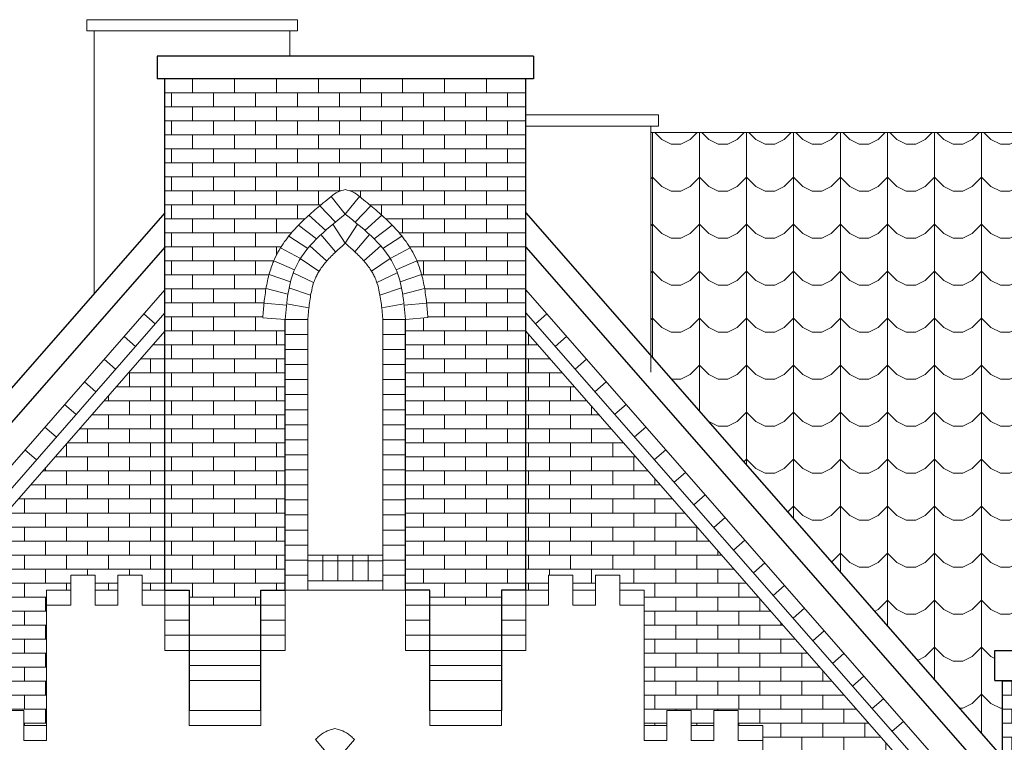
# Model space of a CAD drawing. Units: centimetres. Extents: x 11711 to 27676, y -13618 to -101.
# Drawn here: x 20628 to 21152, y -11493 to -11109 of the extents above; entities that cross this region are included whole.
import ezdxf

# ---------------------------------------------------------------- set-up
doc = ezdxf.new("R2010")
doc.units = ezdxf.units.CM
for name, color, linetype, lineweight in [('Elewacje', 142, 'Continuous', 25), ('Lpomoc', 95, 'Continuous', 13), ('Obrys', 143, 'Continuous', 20), ('Wypełnienie', 252, 'Continuous', 9)]:
    doc.layers.add(name, color=color, linetype=linetype, lineweight=lineweight)

msp = doc.modelspace()

# ---------------------------------------------------------------- hatches: boundary and pattern name
at = {"layer": 'Wypełnienie'}
h = msp.add_hatch(dxfattribs=at)
h.set_pattern_fill('AR-BRSTD', color=256, scale=0.11, style=0)
edge = h.paths.add_edge_path()
edge.add_line((20769.63, -11268.19), (20757.67, -11267.26))
edge.add_spline(control_points=[(20757.68, -11267.14), (20757.89, -11264.65), (20758.12, -11262.09), (20758.4, -11259.46)], knot_values=[0, 0, 0, 0, 7.222965, 7.222965, 7.222965, 7.222965], degree=3, periodic=0)
edge.add_spline(control_points=[(20758.4, -11259.46), (20758.41, -11259.37), (20758.42, -11259.29), (20758.7, -11256.79), (20759.01, -11254.32), (20759.44, -11251.81)], knot_values=[7.222965, 7.222965, 7.222965, 7.222965, 7.451924, 7.451924, 14.090262, 14.090262, 14.090262, 14.090262], degree=3, periodic=0)
edge.add_spline(control_points=[(20759.44, -11251.81), (20759.49, -11251.5), (20759.55, -11251.2), (20760, -11248.7), (20760.47, -11246.49), (20761.08, -11244.27)], knot_values=[14.090262, 14.090262, 14.090262, 14.090262, 14.903848, 14.903848, 20.661291, 20.661291, 20.661291, 20.661291], degree=3, periodic=0)
edge.add_spline(control_points=[(20761.08, -11244.27), (20761.26, -11243.62), (20761.45, -11242.96), (20762.02, -11241.11), (20762.43, -11239.92), (20763.11, -11238.14), (20763.34, -11237.56), (20763.59, -11236.98)], knot_values=[20.661291, 20.661291, 20.661291, 20.661291, 22.355772, 22.355772, 25.433413, 25.433413, 26.937261, 26.937261, 26.937261, 26.937261], degree=3, periodic=0)
edge.add_spline(control_points=[(20763.59, -11236.98), (20763.7, -11236.71), (20763.82, -11236.45), (20764.69, -11234.49), (20765.53, -11232.86), (20766.66, -11230.9), (20766.9, -11230.51), (20767.13, -11230.13)], knot_values=[26.937261, 26.937261, 26.937261, 26.937261, 27.625719, 27.625719, 32.010333, 32.010333, 33.11585, 33.11585, 33.11585, 33.11585], degree=3, periodic=0)
edge.add_spline(control_points=[(20767.13, -11230.13), (20767.83, -11228.98), (20768.57, -11227.88), (20770.05, -11225.78), (20770.8, -11224.79), (20771.57, -11223.82)], knot_values=[33.11585, 33.11585, 33.11585, 33.11585, 36.394946, 36.394946, 39.514146, 39.514146, 39.514146, 39.514146], degree=3, periodic=0)
edge.add_spline(control_points=[(20771.57, -11223.82), (20772.91, -11222.16), (20774.3, -11220.57), (20776.05, -11218.71), (20776.37, -11218.38), (20776.69, -11218.05)], knot_values=[39.514146, 39.514146, 39.514146, 39.514146, 44.904704, 44.904704, 46.106222, 46.106222, 46.106222, 46.106222], degree=3, periodic=0)
edge.add_spline(control_points=[(20776.69, -11218.05), (20778.5, -11216.18), (20780.37, -11214.41), (20782.26, -11212.71)], knot_values=[46.106222, 46.106222, 46.106222, 46.106222, 52.870305, 52.870305, 52.870305, 52.870305], degree=3, periodic=0)
edge.add_spline(control_points=[(20782.26, -11212.71), (20782.42, -11212.58), (20782.57, -11212.44), (20784.51, -11210.71), (20786.32, -11209.18), (20788.12, -11207.69)], knot_values=[52.870305, 52.870305, 52.870305, 52.870305, 53.414461, 53.414461, 59.812123, 59.812123, 59.812123, 59.812123], degree=3, periodic=0)
edge.add_spline(control_points=[(20788.12, -11207.69), (20788.72, -11207.2), (20789.31, -11206.71), (20791.32, -11205.07), (20792.73, -11203.94), (20794.12, -11202.83)], knot_values=[59.812123, 59.812123, 59.812123, 59.812123, 61.924219, 61.924219, 66.981563, 66.981563, 66.981563, 66.981563], degree=3, periodic=0)
edge.add_spline(control_points=[(20794.12, -11202.83), (20795.29, -11201.88), (20797.52, -11200.08), (20800.3, -11199.43), (20801.63, -11199.13)], knot_values=[0, 0, 0, 0, 4.441288, 8.474013, 8.474013, 8.474013, 8.474013], degree=3, periodic=0)
edge.add_spline(control_points=[(20801.63, -11199.13), (20802.96, -11199.43), (20805.75, -11200.08), (20807.98, -11201.88), (20809.15, -11202.83)], knot_values=[0, 0, 0, 0, 4.032725, 8.474013, 8.474013, 8.474013, 8.474013], degree=3, periodic=0)
edge.add_spline(control_points=[(20809.15, -11202.83), (20810.53, -11203.94), (20811.94, -11205.07), (20813.95, -11206.71), (20814.55, -11207.2), (20815.14, -11207.69)], knot_values=[59.812123, 59.812123, 59.812123, 59.812123, 64.869468, 64.869468, 66.981563, 66.981563, 66.981563, 66.981563], degree=3, periodic=0)
edge.add_spline(control_points=[(20815.14, -11207.69), (20816.94, -11209.18), (20818.75, -11210.71), (20820.7, -11212.44), (20820.85, -11212.58), (20821, -11212.71)], knot_values=[52.870305, 52.870305, 52.870305, 52.870305, 59.267967, 59.267967, 59.812123, 59.812123, 59.812123, 59.812123], degree=3, periodic=0)
edge.add_spline(control_points=[(20821, -11212.71), (20822.89, -11214.41), (20824.76, -11216.18), (20826.58, -11218.05)], knot_values=[46.106222, 46.106222, 46.106222, 46.106222, 52.870305, 52.870305, 52.870305, 52.870305], degree=3, periodic=0)
edge.add_spline(control_points=[(20826.58, -11218.05), (20826.9, -11218.38), (20827.22, -11218.71), (20828.97, -11220.57), (20830.36, -11222.16), (20831.69, -11223.82)], knot_values=[39.514146, 39.514146, 39.514146, 39.514146, 40.715663, 40.715663, 46.106222, 46.106222, 46.106222, 46.106222], degree=3, periodic=0)
edge.add_spline(control_points=[(20831.69, -11223.82), (20832.46, -11224.79), (20833.21, -11225.78), (20834.7, -11227.88), (20835.43, -11228.98), (20836.13, -11230.13)], knot_values=[33.11585, 33.11585, 33.11585, 33.11585, 36.235049, 36.235049, 39.514146, 39.514146, 39.514146, 39.514146], degree=3, periodic=0)
edge.add_spline(control_points=[(20836.13, -11230.13), (20836.37, -11230.51), (20836.6, -11230.9), (20837.73, -11232.86), (20838.57, -11234.49), (20839.44, -11236.45), (20839.56, -11236.71), (20839.67, -11236.98)], knot_values=[26.937261, 26.937261, 26.937261, 26.937261, 28.042778, 28.042778, 32.427391, 32.427391, 33.11585, 33.11585, 33.11585, 33.11585], degree=3, periodic=0)
edge.add_spline(control_points=[(20839.67, -11236.98), (20839.92, -11237.56), (20840.15, -11238.14), (20840.83, -11239.92), (20841.24, -11241.11), (20841.81, -11242.96), (20842, -11243.62), (20842.18, -11244.27)], knot_values=[20.661291, 20.661291, 20.661291, 20.661291, 22.165139, 22.165139, 25.242779, 25.242779, 26.937261, 26.937261, 26.937261, 26.937261], degree=3, periodic=0)
edge.add_spline(control_points=[(20842.18, -11244.27), (20842.79, -11246.49), (20843.27, -11248.7), (20843.72, -11251.2), (20843.77, -11251.5), (20843.82, -11251.81)], knot_values=[14.090262, 14.090262, 14.090262, 14.090262, 19.847705, 19.847705, 20.661291, 20.661291, 20.661291, 20.661291], degree=3, periodic=0)
edge.add_spline(control_points=[(20843.82, -11251.81), (20844.25, -11254.32), (20844.57, -11256.79), (20844.84, -11259.29), (20844.85, -11259.37), (20844.86, -11259.46)], knot_values=[7.222965, 7.222965, 7.222965, 7.222965, 13.861303, 13.861303, 14.090262, 14.090262, 14.090262, 14.090262], degree=3, periodic=0)
edge.add_spline(control_points=[(20844.86, -11259.46), (20845.15, -11262.09), (20845.37, -11264.65), (20845.59, -11267.14)], knot_values=[0, 0, 0, 0, 7.222965, 7.222965, 7.222965, 7.222965], degree=3, periodic=0)
edge.add_line((20845.59, -11267.14), (20833.63, -11268.19))
edge.add_line((20833.63, -11268.19), (20833.63, -11412.19))
edge.add_line((20833.63, -11412.19), (20846.63, -11412.19))
edge.add_line((20846.63, -11412.19), (20846.63, -11420.19))
edge.add_line((20846.63, -11420.19), (20884.63, -11420.19))
edge.add_line((20884.63, -11420.19), (20884.63, -11412.19))
edge.add_line((20884.63, -11412.19), (20897.63, -11412.19))
edge.add_line((20897.63, -11412.19), (20897.63, -11140.19))
edge.add_line((20897.63, -11140.19), (20705.63, -11140.19))
edge.add_line((20705.63, -11140.19), (20705.63, -11412.19))
edge.add_line((20705.63, -11412.19), (20718.63, -11412.19))
edge.add_line((20718.63, -11412.19), (20718.63, -11420.19))
edge.add_line((20718.63, -11420.19), (20756.63, -11420.19))
edge.add_line((20756.63, -11420.19), (20756.63, -11412.19))
edge.add_line((20756.63, -11412.19), (20769.63, -11412.19))
edge.add_line((20769.63, -11412.19), (20769.63, -11268.19))
h = msp.add_hatch(dxfattribs=at)
h.set_pattern_fill('SCALLOP1', color=256, scale=25, style=0, pattern_type=2)
h.set_pattern_definition([(0, (0, 0), (25, 25), [5, -20]), (45, (10, 2.5), (3e-15, 25), [7.071068, -28.28427]), (90, (15, 7.5), (-25, 25), [25]), (135, (20, 2.5), (-25, 3e-15), [7.071068, -28.28427]), (26.56505, (5, 0), (25, 2e-08), [5.59, -50.3117]), (333.43495, (20, 2.5), (25, -2e-08), [5.59, -50.3117])])
h.paths.add_polyline_path([(21223.13, -11180.79), (21219.13, -11180.79), (21219.13, -11174.79), (21269.13, -11174.79), (21269.13, -11180.79), (21265.13, -11180.79), (21265.13, -11250.95), (21322.1, -11168.75), (20964.13, -11168.75), (20964.13, -11287.45), (21151.13, -11501.16), (21151.13, -11460.19), (21147.13, -11460.19), (21147.13, -11444.19), (21181.13, -11444.19), (21181.13, -11435.17), (21179.13, -11435.17), (21179.13, -11427.17), (21177.13, -11427.17), (21177.13, -11419.17), (21175.13, -11419.17), (21175.13, -11407.17), (21181.13, -11407.17), (21181.13, -11404.86), (21165.18, -11404.86, -0.414214), (21156.18, -11395.86), (21181.13, -11395.86), (21178.02, -11392.67), (21171.03, -11392.67), (21168.74, -11390.03), (21223.13, -11311.55)])
h = msp.add_hatch(dxfattribs=at)
h.set_pattern_fill('AR-BRSTD', color=256, scale=0.11, style=0)
h.paths.add_polyline_path([(20642.63, -11412.19), (20655.63, -11412.19), (20655.63, -11404.19), (20668.63, -11404.19), (20668.63, -11412.19), (20680.63, -11412.19), (20680.63, -11404.19), (20693.63, -11404.19), (20693.63, -11412.19), (20705.63, -11412.19), (20705.63, -11274.47), (20452.13, -11564.19), (20452.13, -11628.19), (20466.63, -11628.19), (20466.63, -11620.19), (20479.63, -11620.19), (20479.63, -11628.19), (20491.63, -11628.19), (20491.63, -11620.19), (20504.63, -11620.19), (20504.63, -11628.19), (20516.63, -11628.19), (20516.63, -11556.19), (20529.63, -11556.19), (20529.63, -11548.19), (20542.63, -11548.19), (20542.63, -11556.19), (20554.63, -11556.19), (20554.63, -11548.19), (20567.63, -11548.19), (20567.63, -11556.19), (20579.63, -11556.19), (20579.63, -11484.19), (20592.63, -11484.19), (20592.63, -11476.19), (20605.63, -11476.19), (20605.63, -11484.19), (20617.63, -11484.19), (20617.63, -11476.19), (20630.63, -11476.19), (20630.63, -11484.19), (20642.63, -11484.19)])
h = msp.add_hatch(dxfattribs=at)
h.set_pattern_fill('AR-BRSTD', color=256, scale=0.11, style=0)
h.paths.add_polyline_path([(20897.63, -11274.47), (20897.63, -11412.19), (20909.63, -11412.19), (20909.63, -11404.19), (20922.63, -11404.19), (20922.63, -11412.19), (20934.63, -11412.19), (20934.63, -11404.19), (20947.63, -11404.19), (20947.63, -11412.19), (20960.63, -11412.19), (20960.63, -11484.19), (20972.63, -11484.19), (20972.63, -11476.19), (20985.63, -11476.19), (20985.63, -11484.19), (20997.63, -11484.19), (20997.63, -11476.19), (21010.63, -11476.19), (21010.63, -11484.19), (21023.63, -11484.19), (21023.63, -11556.19), (21035.63, -11556.19), (21035.63, -11548.19), (21048.63, -11548.19), (21048.63, -11556.19), (21060.63, -11556.19), (21060.63, -11548.19), (21073.63, -11548.19), (21073.63, -11556.19), (21085.63, -11556.19), (21085.63, -11628.19), (21097.63, -11628.19), (21097.63, -11620.19), (21110.63, -11620.19), (21110.63, -11628.19), (21122.63, -11628.19), (21122.63, -11620.19), (21135.63, -11620.19), (21135.63, -11628.19), (21145.13, -11628.19), (21145.13, -11620.19), (21151.13, -11620.19), (21151.13, -11564.19)])
h = msp.add_hatch(dxfattribs=at)
h.set_pattern_fill('AR-BRSTD', color=256, scale=0.11, style=0)
h.paths.add_polyline_path([(21253.13, -11460.19), (21151.13, -11460.19), (21151.13, -11620.19), (21253.13, -11620.19)])

# ---------------------------------------------------------------- linework, layer by layer
at = {"layer": 'Elewacje'}
for p, q in [((20901.63, -11128.19), (20701.63, -11128.19)), ((20701.63, -11128.19), (20701.63, -11140.19)), ((20901.63, -11128.19), (20901.63, -11140.19)), ((20901.63, -11140.19), (20701.63, -11140.19)), ((20705.63, -11412.19), (20705.63, -11140.19)), ((20897.63, -11412.19), (20897.63, -11140.19)), ((20705.63, -11211.45), (20452.13, -11501.16)), ((20897.63, -11211.45), (21151.13, -11501.16)), ((20705.63, -11229.67), (20461.16, -11509.07)), ((20897.63, -11229.67), (21142.1, -11509.07)), ((20769.63, -11412.19), (20769.63, -11268.19)), ((20833.63, -11412.19), (20833.63, -11268.19)), ((20705.63, -11412.19), (20718.63, -11412.19)), ((20718.63, -11412.19), (20718.63, -11476.19)), ((20756.63, -11476.19), (20756.63, -11412.19)), ((20756.63, -11412.19), (20769.63, -11412.19)), ((20846.63, -11412.19), (20833.63, -11412.19)), ((20846.63, -11476.19), (20846.63, -11412.19)), ((20897.63, -11412.19), (20884.63, -11412.19)), ((20884.63, -11412.19), (20884.63, -11476.19)), ((21147.13, -11444.19), (21257.13, -11444.19)), ((21147.13, -11460.19), (21147.13, -11444.19)), ((21147.13, -11460.19), (21257.13, -11460.19)), ((21151.13, -11620.19), (21151.13, -11460.19))]:
    msp.add_line(p, q, dxfattribs=at)
at = {"layer": 'Lpomoc'}
for p, q in [((20801.63, -11212.19), (20794.12, -11202.83)), ((20809.15, -11202.83), (20801.63, -11212.19)), ((20796.38, -11216.43), (20788.12, -11207.69)), ((20806.88, -11216.43), (20815.14, -11207.69)), ((20791.23, -11220.79), (20782.26, -11212.71)), ((20801.5, -11227.67), (20794.95, -11217.51)), ((20801.63, -11227.67), (20808.18, -11217.51)), ((20812.03, -11220.79), (20821, -11212.71)), ((20786.3, -11225.39), (20776.69, -11218.05)), ((20816.97, -11225.39), (20826.58, -11218.05)), ((20781.73, -11230.36), (20771.57, -11223.82)), ((20796.41, -11232.18), (20788.6, -11223.06)), ((20806.72, -11232.18), (20814.53, -11223.06)), ((20821.54, -11230.36), (20831.69, -11223.82)), ((20777.74, -11235.8), (20767.13, -11230.13)), ((20791.66, -11237.05), (20782.69, -11229.08)), ((20811.47, -11237.05), (20820.44, -11229.08)), ((20825.53, -11235.8), (20836.13, -11230.13)), ((20774.6, -11241.76), (20763.59, -11236.98)), ((20787.58, -11242.47), (20777.6, -11235.8)), ((20815.55, -11242.47), (20825.53, -11235.8)), ((20828.67, -11241.76), (20839.67, -11236.98)), ((20784.7, -11248.61), (20773.84, -11243.33)), ((20818.43, -11248.61), (20829.29, -11243.33)), ((20772.46, -11248.16), (20761.08, -11244.27)), ((20830.8, -11248.16), (20842.18, -11244.27)), ((20705.63, -11252.45), (20452.13, -11542.17)), ((20771.12, -11254.77), (20759.44, -11251.81)), ((20783.07, -11255.21), (20771.57, -11251.45)), ((20820.05, -11255.21), (20831.55, -11251.45)), ((20832.15, -11254.77), (20843.82, -11251.81)), ((20897.63, -11252.45), (21151.13, -11542.17)), ((20770.26, -11260.59), (20758.4, -11259.46)), ((20833.01, -11260.59), (20844.86, -11259.46)), ((20705.63, -11264.6), (20452.13, -11554.31)), ((20782.14, -11261.94), (20770.3, -11259.79)), ((20820.99, -11261.94), (20832.82, -11259.79)), ((20897.63, -11264.6), (21151.13, -11554.31)), ((20694.46, -11265.22), (20700.48, -11270.49)), ((20769.63, -11268.19), (20757.67, -11267.26)), ((20781.5, -11268.19), (20769.5, -11268.19)), ((20781.63, -11412.19), (20781.63, -11268.71)), ((20821.63, -11268.19), (20833.63, -11268.19)), ((20821.63, -11412.19), (20821.63, -11268.71)), ((20833.63, -11268.19), (20845.59, -11267.14)), ((20908.8, -11265.22), (20902.78, -11270.49)), ((20705.63, -11274.47), (20452.13, -11564.19)), ((20897.63, -11274.47), (21151.13, -11564.19)), ((20683.93, -11277.26), (20689.95, -11282.53)), ((20781.5, -11276.19), (20769.5, -11276.19)), ((20821.63, -11276.19), (20833.63, -11276.19)), ((20919.34, -11277.26), (20913.32, -11282.53)), ((20781.5, -11284.19), (20769.5, -11284.19)), ((20821.63, -11284.19), (20833.63, -11284.19)), ((20673.39, -11289.3), (20679.41, -11294.57)), ((20929.87, -11289.3), (20923.85, -11294.57)), ((20781.5, -11292.19), (20769.5, -11292.19)), ((20821.63, -11292.19), (20833.63, -11292.19)), ((20662.85, -11301.34), (20668.87, -11306.61)), ((20781.5, -11300.19), (20769.5, -11300.19)), ((20821.63, -11300.19), (20833.63, -11300.19)), ((20940.41, -11301.34), (20934.39, -11306.61)), ((20781.5, -11308.19), (20769.5, -11308.19)), ((20821.63, -11308.19), (20833.63, -11308.19)), ((20652.32, -11313.38), (20658.34, -11318.65)), ((20781.5, -11316.19), (20769.5, -11316.19)), ((20821.63, -11316.19), (20833.63, -11316.19)), ((20950.95, -11313.38), (20944.93, -11318.65)), ((20641.78, -11325.42), (20647.8, -11330.69)), ((20781.5, -11324.19), (20769.5, -11324.19)), ((20821.63, -11324.19), (20833.63, -11324.19)), ((20961.48, -11325.42), (20955.46, -11330.69)), ((20781.5, -11332.19), (20769.5, -11332.19)), ((20821.63, -11332.19), (20833.63, -11332.19)), ((20631.25, -11337.46), (20637.27, -11342.73)), ((20972.02, -11337.46), (20966, -11342.73)), ((20781.5, -11340.19), (20769.5, -11340.19)), ((20821.63, -11340.19), (20833.63, -11340.19)), ((20781.5, -11348.19), (20769.5, -11348.19)), ((20821.63, -11348.19), (20833.63, -11348.19)), ((20982.55, -11349.51), (20976.53, -11354.77)), ((20781.5, -11356.19), (20769.5, -11356.19)), ((20821.63, -11356.19), (20833.63, -11356.19)), ((20781.5, -11364.19), (20769.5, -11364.19)), ((20821.63, -11364.19), (20833.63, -11364.19)), ((20993.09, -11361.55), (20987.07, -11366.82)), ((20993.09, -11361.55), (20987.07, -11366.82)), ((20781.5, -11372.19), (20769.5, -11372.19)), ((20821.63, -11372.19), (20833.63, -11372.19)), ((21003.63, -11373.59), (20997.61, -11378.86)), ((20781.5, -11380.19), (20769.5, -11380.19)), ((20821.63, -11380.19), (20833.63, -11380.19)), ((20781.5, -11388.19), (20769.5, -11388.19)), ((20821.63, -11388.19), (20833.63, -11388.19)), ((21014.16, -11385.63), (21008.14, -11390.9)), ((20789.7, -11393.62), (20789.7, -11407.19)), ((20797.7, -11393.62), (20797.7, -11407.19)), ((20805.7, -11393.62), (20805.7, -11407.19)), ((20813.7, -11393.62), (20813.7, -11407.19)), ((20781.5, -11396.19), (20769.5, -11396.19)), ((20821.63, -11396.19), (20833.63, -11396.19)), ((21024.7, -11397.67), (21018.68, -11402.94)), ((20781.5, -11404.19), (20769.5, -11404.19)), ((20821.63, -11404.19), (20833.63, -11404.19)), ((21035.24, -11409.71), (21029.21, -11414.98)), ((20655.63, -11412.19), (20655.63, -11420.19)), ((20668.63, -11420.19), (20668.63, -11412.19)), ((20680.63, -11412.19), (20680.63, -11420.19)), ((20693.63, -11420.19), (20693.63, -11412.19)), ((20769.63, -11412.19), (20833.63, -11412.19)), ((20909.63, -11420.19), (20909.63, -11412.19)), ((20922.63, -11412.19), (20922.63, -11420.19)), ((20934.63, -11420.19), (20934.63, -11412.19)), ((20947.63, -11412.19), (20947.63, -11420.19)), ((20655.63, -11420.19), (20642.63, -11420.19)), ((20680.63, -11420.19), (20668.63, -11420.19)), ((20705.63, -11420.19), (20693.63, -11420.19)), ((20705.63, -11420.19), (20718.63, -11420.19)), ((20769.63, -11420.19), (20756.63, -11420.19)), ((20833.63, -11420.19), (20846.63, -11420.19)), ((20897.63, -11420.19), (20884.63, -11420.19)), ((20897.63, -11420.19), (20909.63, -11420.19)), ((20922.63, -11420.19), (20934.63, -11420.19)), ((20947.63, -11420.19), (20960.63, -11420.19)), ((21045.77, -11421.75), (21039.75, -11427.02)), ((20705.63, -11428.19), (20718.63, -11428.19)), ((20769.63, -11428.19), (20756.63, -11428.19)), ((20833.63, -11428.19), (20846.63, -11428.19)), ((20897.63, -11428.19), (20884.63, -11428.19)), ((20705.63, -11436.19), (20718.63, -11436.19)), ((20769.63, -11436.19), (20756.63, -11436.19)), ((20833.63, -11436.19), (20846.63, -11436.19)), ((20897.63, -11436.19), (20884.63, -11436.19)), ((21056.31, -11433.79), (21050.29, -11439.06)), ((20705.63, -11444.19), (20718.63, -11444.19)), ((20756.63, -11444.19), (20718.63, -11444.19)), ((20769.63, -11444.19), (20756.63, -11444.19)), ((20833.63, -11444.19), (20846.63, -11444.19)), ((20846.63, -11444.19), (20884.63, -11444.19)), ((20897.63, -11444.19), (20884.63, -11444.19)), ((21066.84, -11445.84), (21060.82, -11451.1)), ((20756.63, -11452.19), (20718.63, -11452.19)), ((20846.63, -11452.19), (20884.63, -11452.19)), ((21077.38, -11457.88), (21071.36, -11463.15)), ((21087.92, -11469.92), (21081.89, -11475.19)), ((20718.63, -11476.19), (20718.63, -11484.19)), ((20756.63, -11476.19), (20756.63, -11484.19)), ((20846.63, -11476.19), (20846.63, -11484.19)), ((20884.63, -11476.19), (20884.63, -11484.19)), ((20630.63, -11492.19), (20630.63, -11484.19)), ((20642.63, -11484.19), (20642.63, -11492.19)), ((20718.63, -11484.19), (20756.63, -11484.19)), ((20884.63, -11484.19), (20846.63, -11484.19)), ((20960.63, -11484.19), (20960.63, -11492.19)), ((20972.63, -11492.19), (20972.63, -11484.19)), ((20985.63, -11484.19), (20985.63, -11492.19)), ((20997.63, -11492.19), (20997.63, -11484.19)), ((21010.63, -11484.19), (21010.63, -11492.19)), ((21098.45, -11481.96), (21092.43, -11487.23)), ((20642.63, -11492.19), (20630.63, -11492.19)), ((20960.63, -11492.19), (20972.63, -11492.19)), ((20985.63, -11492.19), (20997.63, -11492.19)), ((21010.63, -11492.19), (21023.63, -11492.19))]:
    msp.add_line(p, q, dxfattribs=at)
for points in [[(20794.12, -11202.83), (20797.78, -11200.31), (20801.63, -11199.13)], [(20809.15, -11202.83), (20805.49, -11200.31), (20801.63, -11199.13)]]:
    msp.add_spline(points, degree=3, dxfattribs=at)
for points, knots in [([(20757.68, -11267.14), (20757.9, -11264.58), (20758.13, -11261.92), (20758.73, -11256.49), (20759.09, -11253.71), (20760.11, -11248.06), (20760.76, -11245.19), (20762.02, -11241.11), (20762.43, -11239.92), (20763.21, -11237.88), (20763.56, -11237.03), (20764.69, -11234.49), (20765.53, -11232.86), (20767.34, -11229.74), (20768.31, -11228.24), (20771.31, -11224.01), (20773.47, -11221.45), (20777.98, -11216.66), (20780.34, -11214.42), (20785.1, -11210.18), (20787.52, -11208.17), (20791.32, -11205.07), (20792.73, -11203.94), (20794.12, -11202.83)], [0, 0, 0, 0, 7.451924, 7.451924, 14.903848, 14.903848, 22.355772, 22.355772, 25.433413, 25.433413, 27.625719, 27.625719, 32.010333, 32.010333, 36.394946, 36.394946, 44.904704, 44.904704, 53.414461, 53.414461, 61.924219, 61.924219, 66.981563, 66.981563, 66.981563, 66.981563]), ([(20845.59, -11267.14), (20845.36, -11264.58), (20845.13, -11261.92), (20844.54, -11256.49), (20844.17, -11253.71), (20843.15, -11248.06), (20842.5, -11245.19), (20841.24, -11241.11), (20840.83, -11239.92), (20840.05, -11237.88), (20839.7, -11237.03), (20838.57, -11234.49), (20837.73, -11232.86), (20835.92, -11229.74), (20834.95, -11228.24), (20831.96, -11224.01), (20829.79, -11221.45), (20825.28, -11216.66), (20822.93, -11214.42), (20818.16, -11210.18), (20815.75, -11208.17), (20811.94, -11205.07), (20810.53, -11203.94), (20809.15, -11202.83)], [0, 0, 0, 0, 7.451924, 7.451924, 14.903848, 14.903848, 22.355772, 22.355772, 25.433413, 25.433413, 27.625719, 27.625719, 32.010333, 32.010333, 36.394946, 36.394946, 44.904704, 44.904704, 53.414461, 53.414461, 61.924219, 61.924219, 66.981563, 66.981563, 66.981563, 66.981563]), ([(20781.63, -11268.71), (20781.89, -11265.78), (20782.14, -11262.96), (20782.8, -11257.51), (20783.21, -11254.9), (20784.16, -11250.74), (20784.64, -11249.09), (20785.36, -11247.14), (20785.54, -11246.7), (20785.88, -11245.9), (20786.04, -11245.55), (20786.39, -11244.83), (20786.57, -11244.47), (20787.15, -11243.4), (20787.57, -11242.68), (20789.09, -11240.34), (20790.34, -11238.7), (20793.25, -11235.4), (20794.89, -11233.73), (20798.23, -11230.6), (20799.89, -11229.15), (20801.63, -11227.67)], [0.505305, 0.505305, 0.505305, 0.505305, 9.058215, 9.058215, 18.116429, 18.116429, 24.985595, 24.985595, 27.093369, 27.093369, 28.887957, 28.887957, 30.682546, 30.682546, 34.271723, 34.271723, 42.388695, 42.388695, 50.505668, 50.505668, 57.478101, 57.478101, 57.478101, 57.478101]), ([(20821.63, -11268.71), (20821.38, -11265.78), (20821.12, -11262.96), (20820.46, -11257.51), (20820.05, -11254.9), (20819.11, -11250.74), (20818.63, -11249.09), (20817.9, -11247.14), (20817.73, -11246.7), (20817.38, -11245.9), (20817.22, -11245.55), (20816.88, -11244.83), (20816.69, -11244.47), (20816.11, -11243.4), (20815.69, -11242.68), (20814.18, -11240.34), (20812.92, -11238.7), (20810.02, -11235.4), (20808.38, -11233.73), (20805.03, -11230.6), (20803.37, -11229.15), (20801.63, -11227.67)], [0.505305, 0.505305, 0.505305, 0.505305, 9.058215, 9.058215, 18.116429, 18.116429, 24.985595, 24.985595, 27.093369, 27.093369, 28.887957, 28.887957, 30.682546, 30.682546, 34.271723, 34.271723, 42.388695, 42.388695, 50.505668, 50.505668, 57.478101, 57.478101, 57.478101, 57.478101])]:
    msp.add_open_spline(points, degree=3, knots=knots, dxfattribs=at)
at = {"layer": 'Obrys'}
for p, q in [((20776.13, -11108.75), (20664.13, -11108.75)), ((20664.13, -11114.75), (20664.13, -11108.75)), ((20776.13, -11108.75), (20776.13, -11114.75)), ((20776.13, -11114.75), (20664.13, -11114.75)), ((20668.13, -11114.75), (20668.13, -11254.31)), ((20772.13, -11114.75), (20772.13, -11128.19)), ((20968.13, -11159.43), (20897.63, -11159.43)), ((20968.13, -11159.43), (20968.13, -11165.43)), ((20968.13, -11165.43), (20897.63, -11165.43)), ((20964.13, -11165.43), (20964.13, -11296.25)), ((21322.1, -11168.75), (20964.13, -11168.75)), ((20821.7, -11393.62), (20781.7, -11393.62)), ((20821.7, -11396.62), (20781.7, -11396.62)), ((20655.63, -11412.19), (20655.63, -11404.19)), ((20655.63, -11404.19), (20668.63, -11404.19)), ((20668.63, -11404.19), (20668.63, -11412.19)), ((20680.63, -11412.19), (20680.63, -11404.19)), ((20680.63, -11404.19), (20693.63, -11404.19)), ((20693.63, -11404.19), (20693.63, -11412.19)), ((20821.7, -11407.19), (20781.7, -11407.19)), ((20642.63, -11484.19), (20642.63, -11412.19)), ((20642.63, -11412.19), (20655.63, -11412.19)), ((20668.63, -11412.19), (20680.63, -11412.19)), ((20693.63, -11412.19), (20705.63, -11412.19)), ((20705.63, -11412.19), (20705.63, -11444.19)), ((20769.63, -11412.19), (20769.63, -11444.19)), ((20833.63, -11412.19), (20833.63, -11444.19)), ((20897.63, -11412.19), (20897.63, -11444.19)), ((20756.63, -11420.19), (20718.63, -11420.19)), ((20846.63, -11420.19), (20884.63, -11420.19)), ((20756.63, -11436.19), (20718.63, -11436.19)), ((20846.63, -11436.19), (20884.63, -11436.19)), ((20756.63, -11460.19), (20718.63, -11460.19)), ((20846.63, -11460.19), (20884.63, -11460.19)), ((20617.63, -11476.19), (20630.63, -11476.19)), ((20630.63, -11476.19), (20630.63, -11484.19)), ((20756.63, -11476.19), (20718.63, -11476.19)), ((20846.63, -11476.19), (20884.63, -11476.19)), ((20630.63, -11484.19), (20642.63, -11484.19)), ((20796.13, -11503.83), (20785.82, -11491.58)), ((20796.13, -11503.83), (20806.44, -11491.58))]:
    msp.add_line(p, q, dxfattribs=at)
msp.add_lwpolyline([(20897.63, -11412.19), (20909.63, -11412.19), (20909.63, -11404.19), (20922.63, -11404.19), (20922.63, -11412.19), (20934.63, -11412.19), (20934.63, -11404.19), (20947.63, -11404.19), (20947.63, -11412.19), (20960.63, -11412.19), (20960.63, -11484.19), (20972.63, -11484.19), (20972.63, -11476.19), (20985.63, -11476.19), (20985.63, -11484.19), (20997.63, -11484.19), (20997.63, -11476.19), (21010.63, -11476.19), (21010.63, -11484.19), (21023.63, -11484.19), (21023.63, -11556.19)], dxfattribs=at)
for points in [[(20769.63, -11268.19), (20774.92, -11241.01), (20801.63, -11212.19)], [(20833.63, -11268.19), (20828.34, -11241.01), (20801.63, -11212.19)]]:
    msp.add_spline(points, degree=3, dxfattribs=at)
for points in [[(20785.82, -11491.58), (20785.81, -11491.58), (20786.07, -11491.33), (20786.87, -11490.53), (20787.46, -11489.98), (20788.67, -11488.97), (20789.27, -11488.53), (20790.21, -11487.95), (20790.49, -11487.79), (20791.04, -11487.5), (20791.32, -11487.37), (20792.13, -11487.01), (20792.65, -11486.81), (20793.8, -11486.42), (20794.41, -11486.23), (20796.13, -11485.82)], [(20806.44, -11491.58), (20806.45, -11491.58), (20806.2, -11491.33), (20805.39, -11490.53), (20804.81, -11489.98), (20803.6, -11488.97), (20803, -11488.53), (20802.06, -11487.95), (20801.78, -11487.79), (20801.22, -11487.5), (20800.95, -11487.37), (20800.14, -11487.01), (20799.61, -11486.81), (20798.46, -11486.42), (20797.85, -11486.23), (20796.13, -11485.82)]]:
    msp.add_open_spline(points, degree=3, knots=[0, 0, 0, 0, 1.027571, 1.027571, 3.082713, 3.082713, 4.777783, 4.777783, 5.450036, 5.450036, 6.122289, 6.122289, 7.466794, 7.466794, 9.199149, 9.199149, 9.199149, 9.199149], dxfattribs=at)

doc.saveas('drawing.dxf')
